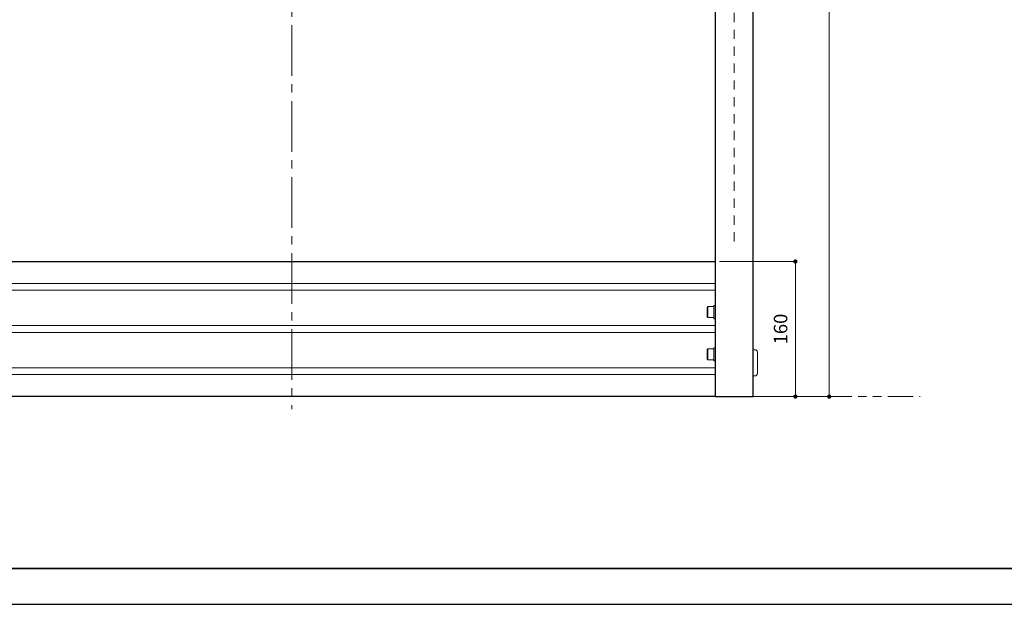
# Model space of a CAD drawing. Units: millimetres. Extents: x 0 to 3096, y 0 to 2100.
# Drawn here: x 793 to 1959, y 0 to 693 of the extents above; entities that cross this region are included whole.
import ezdxf

# ---------------------------------------------------------------- set-up
doc = ezdxf.new("R2010")
doc.units = ezdxf.units.MM
doc.header["$LTSCALE"] = 5
doc.header["$PDSIZE"] = -3
for name, pattern in [('中心線1', [18, 12, -2, 2, -2]), ('中線', [2, 1, 1]), ('寸法線', [2, 1, 1]), ('想像線1', [14.5, 6, -1.5, 2, -1.5, 2, -1.5]), ('文字', [2, 1, 1]), ('陰線1', [4, 2.2, -1.8])]:
    doc.linetypes.add(name, pattern=pattern)
for name, color, linetype, lineweight in [('AM_0', 7, '中線', 30), ('AM_5', 3, '寸法線', 13), ('AM_6', 7, '文字', 13), ('AM_7', 4, '中心線1', 13), ('waku', 7, 'Continuous', 35), ('寸法線', 4, 'Continuous', 9)]:
    doc.layers.add(name, color=color, linetype=linetype, lineweight=lineweight)
doc.layers.add('size', color=5, linetype='Continuous', lineweight=25, plot=False)
doc.styles.get("Standard").update_dxf_attribs({"font": 'romans.shx', "width": 0.7, "bigfont": 'extfont.shx'})
doc.dimstyles.new('SYS$0', dxfattribs={"dimtxt": 3.2, "dimasz": 1, "dimexe": 0, "dimexo": 1, "dimgap": 1.5, "dimtad": 1, "dimdsep": 46, "dimtxsty": 'STANDARD', "dimblk": 'DOT', "dimcen": 0, "dimclrd": 256, "dimclre": 256, "dimclrt": 7, "dimadec": 0, "dimazin": 2, "dimtp": 0.1, "dimtm": 0.1, "dimtfac": 0.71, "dimtmove": 0, "dimatfit": 3, "dimldrblk": 'OPEN30', "dimfxl": 1, "dimlwd": -1, "dimlwe": -1, "dimarcsym": 0})

# ---------------------------------------------------------------- blocks, each defined once
blk = doc.blocks.new('_Dot')
at = {"color": 0, "linetype": 'ByBlock', "lineweight": -2}
blk.add_line((-0.5, 0), (-1, 0), dxfattribs=at)
at = {"color": 0, "linetype": 'ByBlock', "const_width": 0.5}
blk.add_lwpolyline([(-0.25, 0, 1), (0.25, 0, 1)], format="xyb", close=True, dxfattribs=at)
blk = doc.blocks.new('*D6')
at = {"layer": 'AM_5'}
for p, q in [((1664.4, 1304.1), (1751.4, 1304.1)), ((1751.4, 251.1), (1751.4, 1299.1)), ((1666.4, 246.1), (1751.4, 246.1))]:
    blk.add_line(p, q, dxfattribs=at)
at = {"layer": 'Defpoints', "color": 0}
for p in [(1659.4, 1304.1), (1751.4, 1304.1), (1661.4, 246.1)]:
    blk.add_point(p, dxfattribs=at)
at = {"layer": 'AM_5', "xscale": 5, "yscale": 5, "zscale": 5}
for p, rotation in [((1751.4, 1304.1), 90), ((1751.4, 246.1), 270)]:
    blk.add_blockref('_Dot', p, dxfattribs=dict(at, rotation=rotation))
at = {"layer": 'AM_5', "color": 7, "insert": (1735.9, 775.1), "char_height": 16, "attachment_point": 5, "rotation": 90}
blk.add_mtext('1058', dxfattribs=at)
blk = doc.blocks.new('_OPEN30')
at = {"color": 0, "linetype": 'ByBlock'}
for p, q in [((-1, 0.27), (0, 0)), ((0, 0), (-1, -0.27)), ((0, 0), (-1, 0))]:
    blk.add_line(p, q, dxfattribs=at)
blk = doc.blocks.new('*D18')
at = {"layer": 'AM_5'}
for p, q in [((1621.4, 406.1), (1711.4, 406.1)), ((1711.4, 251.1), (1711.4, 401.1)), ((1666.4, 246.1), (1711.4, 246.1))]:
    blk.add_line(p, q, dxfattribs=at)
at = {"layer": 'Defpoints', "color": 0}
for p in [(1616.4, 406.1), (1711.4, 406.1), (1661.4, 246.1)]:
    blk.add_point(p, dxfattribs=at)
at = {"layer": 'AM_5', "xscale": 5, "yscale": 5, "zscale": 5}
for p, rotation in [((1711.4, 406.1), 90), ((1711.4, 246.1), 270)]:
    blk.add_blockref('_Dot', p, dxfattribs=dict(at, rotation=rotation))
at = {"layer": 'AM_5', "color": 7, "insert": (1695.9, 326.1), "char_height": 16, "attachment_point": 5, "rotation": 90}
blk.add_mtext('160', dxfattribs=at)

msp = doc.modelspace()

# ---------------------------------------------------------------- linework, layer by layer
at = {"layer": 'AM_0'}
for p, q in [((613.359, 406.078), (1616.359, 406.078)), ((1616.359, 246.078), (613.359, 246.078))]:
    msp.add_line(p, q, dxfattribs=at)
at = {"layer": 'AM_0', "lineweight": 13}
for p, q in [((1616.359, 380.078), (613.359, 380.078)), ((1616.359, 372.078), (613.359, 372.078)), ((1616.359, 330.078), (613.359, 330.078)), ((1616.359, 322.078), (613.359, 322.078)), ((1616.359, 280.078), (613.359, 280.078)), ((1616.359, 272.078), (613.359, 272.078))]:
    msp.add_line(p, q, dxfattribs=at)
at = {"layer": 'AM_0'}
msp.add_lwpolyline([(1661.359, 1301.078), (1616.359, 1301.078), (1616.359, 246.078), (1661.359, 246.078)], close=True, dxfattribs=at)
at = {"layer": 'AM_6', "linetype": '陰線1', "lineweight": 13}
msp.add_line((1638.969, 1220.674), (1638.969, 428.195), dxfattribs=at)
at = {"layer": 'AM_6', "linetype": '想像線1', "lineweight": 13}
msp.add_line((370.69, 246.078), (1859.029, 246.078), dxfattribs=at)
at = {"layer": 'AM_6'}
msp.add_lwpolyline([(1661.359, 270.578), (1663.359, 270.578, 0.41421356), (1666.359, 273.578), (1666.359, 298.578, 0.41421356), (1663.359, 301.578), (1661.359, 301.578)], format="xyb", close=True, dxfattribs=at)
at = {"layer": 'AM_7'}
msp.add_line((1114.859, 1316.078), (1114.859, 231.078), dxfattribs=at)
at = {"layer": 'size'}
msp.add_line((0, 0), (2970, 0), dxfattribs=at)
at = {"layer": 'waku'}
msp.add_line((57.5, 42.5), (2912.5, 42.5), dxfattribs=at)
at = {"layer": '寸法線', "linetype": 'Continuous'}
for p, q in [((1607.559, 352.578), (1606.759, 351.778)), ((1606.759, 351.778), (1606.759, 340.378)), ((1607.559, 352.578), (1607.559, 339.578)), ((1607.559, 352.578), (1614.759, 352.578)), ((1614.759, 338.328), (1614.759, 353.828)), ((1614.759, 353.828), (1616.359, 353.828)), ((1614.759, 352.578), (1614.759, 339.578)), ((1616.359, 338.328), (1616.359, 353.828)), ((1607.559, 339.578), (1606.759, 340.378)), ((1607.559, 339.578), (1614.759, 339.578)), ((1614.759, 338.328), (1616.359, 338.328)), ((1614.759, 288.328), (1614.759, 303.828)), ((1614.759, 303.828), (1616.359, 303.828)), ((1616.359, 288.328), (1616.359, 303.828)), ((1607.559, 302.578), (1606.759, 301.778)), ((1606.759, 301.778), (1606.759, 290.378)), ((1607.559, 302.578), (1607.559, 289.578)), ((1607.559, 302.578), (1614.759, 302.578)), ((1614.759, 302.578), (1614.759, 289.578)), ((1607.559, 289.578), (1606.759, 290.378)), ((1607.559, 289.578), (1614.759, 289.578)), ((1614.759, 288.328), (1616.359, 288.328))]:
    msp.add_line(p, q, dxfattribs=at)

# ---------------------------------------------------------------- dimensions: what is measured, and where the dimension line sits
at = {"layer": 'AM_5'}
for base, p2, picture, middle in [((1751.359, 1304.078), (1659.359, 1304.078), '*D6', (1735.859, 775.078)), ((1711.359, 406.078), (1616.359, 406.078), '*D18', (1695.859, 326.078))]:
    dim = msp.add_linear_dim(base=base, p1=(1661.359, 246.078), p2=p2, angle=90, dimstyle='SYS$0', override={"dimscale": 5}, dxfattribs=at)
    dim.commit()
    dim.dimension.update_dxf_attribs({"geometry": picture, "text_midpoint": middle})

doc.saveas('drawing.dxf')
